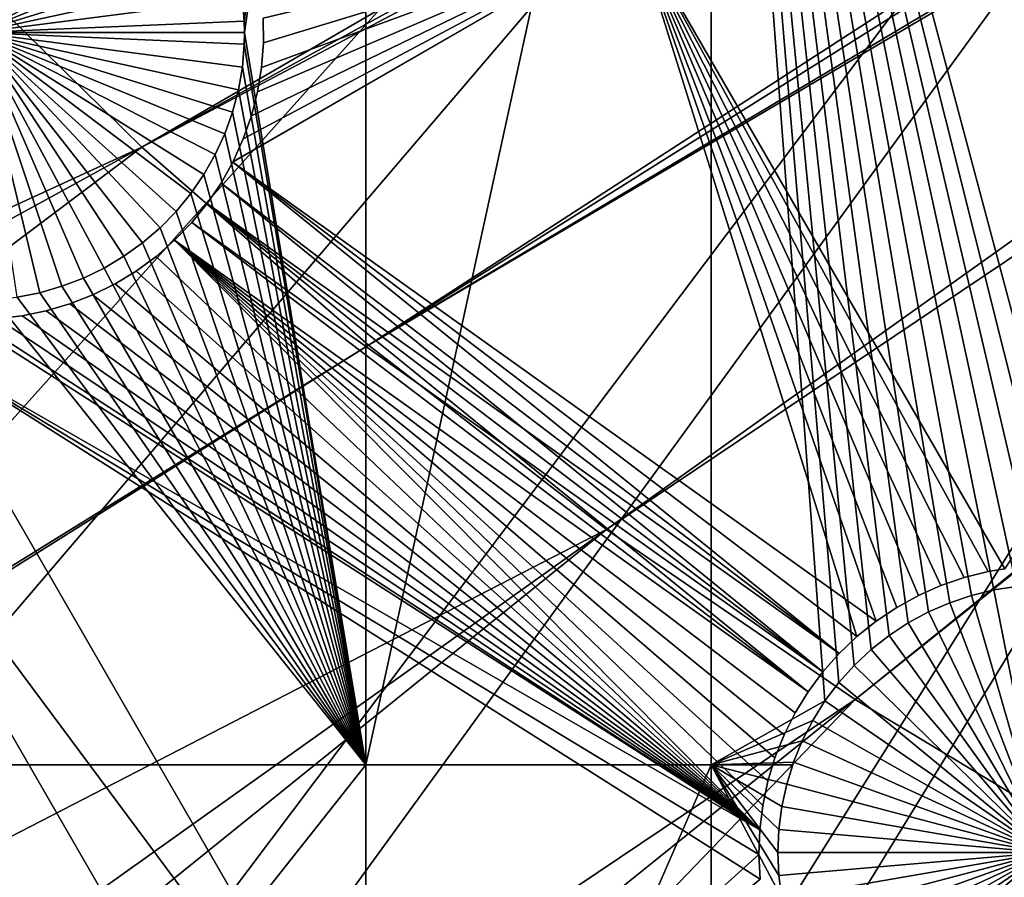
# Model space of a CAD drawing. Extents: x -110 to 227, y -530 to 77.
# Drawn here: x -47 to -34, y -479 to -468 of the extents above; entities that cross this region are included whole.
import ezdxf

# ---------------------------------------------------------------- set-up
doc = ezdxf.new("R2010")
doc.units = 0
for name, color, linetype in [('L25', 7, 'CONTINUOUS'), ('L26', 7, 'CONTINUOUS'), ('L27', 7, 'CONTINUOUS')]:
    doc.layers.add(name, color=color, linetype=linetype)

msp = doc.modelspace()

# ---------------------------------------------------------------- linework, layer by layer
at = {"layer": 'L25', "color": 250}
for points in [[(0, -420.0329, 862.2), (-94.9084, -471.9909, 862.2), (-98.97284, -463.7549, 862.2)], [(-90.16015, -479.8525, 862.2), (-94.9084, -471.9909, 862.2), (0, -420.0329, 862.2)], [(0, -420.0329, 862.2), (-84.76228, -487.2831, 862.2), (-90.16015, -479.8525, 862.2)], [(0, -420.0329, 862.2), (-78.75371, -494.2292, 862.2), (-84.76228, -487.2831, 862.2)], [(-72.17771, -500.6406, 862.2), (-78.75371, -494.2292, 862.2), (0, -420.0329, 862.2)], [(0, -420.0329, 862.2), (-65.08166, -506.4713, 862.2), (-72.17771, -500.6406, 862.2)], [(0, -420.0329, 862.2), (-57.51671, -511.6793, 862.2), (-65.08166, -506.4713, 862.2)], [(-49.53735, -516.2269, 862.2), (-57.51671, -511.6793, 862.2), (0, -420.0329, 862.2)], [(0, -420.0329, 862.2), (-41.20107, -520.0814, 862.2), (-49.53735, -516.2269, 862.2)], [(0, -420.0329, 862.2), (-32.56793, -523.2151, 862.2), (-41.20107, -520.0814, 862.2)], [(-45.57367, -469.2616, 867.9), (-9.662674, -448.4341, 870.6), (-48.38424, -466.5022, 867.9)], [(-45.57367, -469.2616, 867.9), (-8.330495, -448.8309, 870.6), (-9.662674, -448.4341, 870.6)], [(-7.450201, -449.093, 870.6), (-8.330495, -448.8309, 870.6), (-45.57367, -469.2616, 867.9)], [(-42.606, -471.8514, 867.9), (-7.450201, -449.093, 870.6), (-45.57367, -469.2616, 867.9)], [(-42.606, -471.8514, 867.9), (-6.626574, -449.2707, 870.6), (-7.450201, -449.093, 870.6)], [(-5.193486, -449.5799, 870.6), (-6.626574, -449.2707, 870.6), (-42.606, -471.8514, 867.9)], [(-42.606, -471.8514, 867.9), (-4.901067, -449.6198, 870.6), (-5.193486, -449.5799, 870.6)], [(-39.49145, -474.2625, 867.9), (-4.901067, -449.6198, 870.6), (-42.606, -471.8514, 867.9)], [(-39.49145, -474.2625, 867.9), (-3.155827, -449.8577, 870.6), (-4.901067, -449.6198, 870.6)], [(-36.24078, -476.4867, 867.9), (-3.155827, -449.8577, 870.6), (-39.49145, -474.2625, 867.9)], [(-36.24078, -476.4867, 867.9), (-2.906048, -449.8918, 870.6), (-3.155827, -449.8577, 870.6)], [(-32.86517, -478.5163, 867.9), (-2.906048, -449.8918, 870.6), (-36.24078, -476.4867, 867.9)], [(-84.72576, -487.2542, 865.2), (-45.57367, -469.2616, 867.9), (-48.38424, -466.5022, 867.9)], [(-82.81077, -489.672, 865.2), (-45.57367, -469.2616, 867.9), (-84.72576, -487.2542, 865.2)], [(-78.74842, -494.2245, 865.2), (-45.57367, -469.2616, 867.9), (-82.81077, -489.672, 865.2)], [(-78.74842, -494.2245, 865.2), (-42.606, -471.8514, 867.9), (-45.57367, -469.2616, 867.9)], [(-78.58108, -494.412, 865.2), (-42.606, -471.8514, 867.9), (-78.74842, -494.2245, 865.2)], [(-78.58108, -494.412, 865.2), (-39.49145, -474.2625, 867.9), (-42.606, -471.8514, 867.9)], [(-74.0805, -498.8955, 865.2), (-39.49145, -474.2625, 867.9), (-78.58108, -494.412, 865.2)], [(-72.14788, -500.607, 865.2), (-39.49145, -474.2625, 867.9), (-74.0805, -498.8955, 865.2)], [(-72.14788, -500.607, 865.2), (-36.24078, -476.4867, 867.9), (-39.49145, -474.2625, 867.9)], [(-69.32455, -503.1072, 865.2), (-36.24078, -476.4867, 867.9), (-72.14788, -500.607, 865.2)], [(-65.06716, -506.4529, 865.2), (-36.24078, -476.4867, 867.9), (-69.32455, -503.1072, 865.2)], [(-65.06716, -506.4529, 865.2), (-32.86517, -478.5163, 867.9), (-36.24078, -476.4867, 867.9)], [(-64.32963, -507.0325, 865.2), (-32.86517, -478.5163, 867.9), (-65.06716, -506.4529, 865.2)], [(-64.32963, -507.0325, 865.2), (-29.37627, -480.3443, 867.9), (-32.86517, -478.5163, 867.9)]]:
    msp.add_3dface(points, dxfattribs=at)
at = {"layer": 'L26', "color": 250}
for points in [[(-81.9726, -461.8, 853.2), (-78.44289, -468.1027, 853.2), (0, -420.0329, 853.2)], [(0, -420.0329, 853.2), (-78.44289, -468.1027, 853.2), (-74.42956, -474.1091, 853.2)], [(0, -420.0329, 853.2), (-74.42956, -474.1091, 853.2), (-69.95735, -479.7821, 853.2)], [(-69.95735, -479.7821, 853.2), (-65.05382, -485.0867, 853.2), (0, -420.0329, 853.2)], [(0, -420.0329, 853.2), (-65.05382, -485.0867, 853.2), (-59.74922, -489.9902, 853.2)], [(0, -420.0329, 853.2), (-59.74922, -489.9902, 853.2), (-54.07624, -494.4624, 853.2)], [(-54.07624, -494.4624, 853.2), (-48.06987, -498.4757, 853.2), (0, -420.0329, 853.2)], [(0, -420.0329, 853.2), (-48.06987, -498.4757, 853.2), (-41.76713, -502.0055, 853.2)], [(0, -420.0329, 853.2), (-41.76713, -502.0055, 853.2), (-35.20688, -505.0297, 853.2)], [(-35.20688, -505.0297, 853.2), (-28.42956, -507.53, 853.2), (0, -420.0329, 853.2)], [(-42.64343, -456.6579, 850.7), (-44.23295, -467.612, 850.7), (-44.25884, -467.3119, 850.7)], [(-42.64343, -456.6579, 850.7), (-44.22971, -467.7626, 850.7), (-44.23295, -467.612, 850.7)], [(-42.64343, -477.3449, 850.7), (-44.22971, -467.7626, 850.7), (-42.64343, -456.6579, 850.7)], [(-38.125, -477.3449, 850.7), (-42.64343, -477.3449, 850.7), (-38.125, -456.6579, 850.7)], [(-38.125, -456.6579, 850.7), (-42.64343, -477.3449, 850.7), (-42.64343, -456.6579, 850.7)], [(-38.125, -456.6579, 850.7), (-33.52422, -474.9969, 850.7), (-33.82531, -474.9904, 850.7)], [(-35.5433, -475.4839, 850.7), (-35.79504, -475.6492, 850.7), (-38.125, -456.6579, 850.7)], [(-38.125, -456.6579, 850.7), (-35.79504, -475.6492, 850.7), (-36.03164, -475.8355, 850.7)], [(-38.125, -456.6579, 850.7), (-36.03164, -475.8355, 850.7), (-36.25136, -476.0415, 850.7)], [(-33.82531, -474.9904, 850.7), (-34.12583, -475.0098, 850.7), (-38.125, -456.6579, 850.7)], [(-38.125, -456.6579, 850.7), (-34.12583, -475.0098, 850.7), (-34.42358, -475.055, 850.7)], [(-38.125, -456.6579, 850.7), (-34.42358, -475.055, 850.7), (-34.71634, -475.1256, 850.7)], [(-34.71634, -475.1256, 850.7), (-35.00194, -475.2211, 850.7), (-38.125, -456.6579, 850.7)], [(-38.125, -456.6579, 850.7), (-35.00194, -475.2211, 850.7), (-35.27828, -475.3408, 850.7)], [(-38.125, -456.6579, 850.7), (-35.27828, -475.3408, 850.7), (-35.5433, -475.4839, 850.7)], [(-36.25136, -476.0415, 850.7), (-36.45255, -476.2655, 850.7), (-38.125, -456.6579, 850.7)], [(-38.125, -456.6579, 850.7), (-36.45255, -476.2655, 850.7), (-36.63373, -476.5061, 850.7)], [(-38.125, -456.6579, 850.7), (-36.63373, -476.5061, 850.7), (-38.125, -477.3449, 850.7)], [(-33.22402, -456.6579, 850.7), (-33.22481, -475.0292, 850.7), (-38.125, -456.6579, 850.7)], [(-38.125, -456.6579, 850.7), (-33.22481, -475.0292, 850.7), (-33.52422, -474.9969, 850.7)], [(-47.72971, -467.7626, 847.7), (-47.20451, -464.3022, 847.7), (-46.90899, -464.3601, 847.7)], [(-46.90899, -464.3601, 847.7), (-46.61954, -464.4433, 847.7), (-47.72971, -467.7626, 847.7)], [(-47.72971, -467.7626, 847.7), (-46.61954, -464.4433, 847.7), (-46.33831, -464.551, 847.7)], [(-47.72971, -467.7626, 847.7), (-46.33831, -464.551, 847.7), (-46.06738, -464.6825, 847.7)], [(-46.06738, -464.6825, 847.7), (-45.80876, -464.8368, 847.7), (-47.72971, -467.7626, 847.7)], [(-47.72971, -467.7626, 847.7), (-45.80876, -464.8368, 847.7), (-45.56436, -465.0128, 847.7)], [(-47.72971, -467.7626, 847.7), (-45.56436, -465.0128, 847.7), (-45.33599, -465.2091, 847.7)], [(-45.33599, -465.2091, 847.7), (-45.12534, -465.4243, 847.7), (-47.72971, -467.7626, 847.7)], [(-47.72971, -467.7626, 847.7), (-45.12534, -465.4243, 847.7), (-44.93398, -465.6569, 847.7)], [(-47.72971, -467.7626, 847.7), (-44.93398, -465.6569, 847.7), (-44.76332, -465.905, 847.7)], [(-44.76332, -465.905, 847.7), (-44.61461, -466.1669, 847.7), (-47.72971, -467.7626, 847.7)], [(-47.72971, -467.7626, 847.7), (-44.61461, -466.1669, 847.7), (-44.48897, -466.4406, 847.7)], [(-47.72971, -467.7626, 847.7), (-44.48897, -466.4406, 847.7), (-44.38733, -466.7241, 847.7)], [(-44.38733, -466.7241, 847.7), (-44.31042, -467.0152, 847.7), (-47.72971, -467.7626, 847.7)], [(-47.72971, -467.7626, 847.7), (-44.31042, -467.0152, 847.7), (-44.25884, -467.3119, 847.7)], [(-47.72971, -467.7626, 847.7), (-44.25884, -467.3119, 847.7), (-44.23295, -467.612, 847.7)], [(-44.25884, -467.3119, 847.7), (-44.25884, -467.3119, 850.7), (-44.23295, -467.612, 850.7)], [(-44.25884, -467.3119, 847.7), (-44.23295, -467.612, 850.7), (-44.23295, -467.612, 847.7)], [(-44.22971, -467.7626, 847.7), (-47.72971, -467.7626, 847.7), (-44.23295, -467.612, 847.7)], [(-44.23295, -467.612, 847.7), (-44.23295, -467.612, 850.7), (-44.22971, -467.7626, 847.7)], [(-44.22971, -467.7626, 847.7), (-44.23295, -467.612, 850.7), (-44.22971, -467.7626, 850.7)], [(-44.22971, -467.7626, 847.7), (-44.23295, -467.9131, 847.7), (-47.72971, -467.7626, 847.7)], [(-46.90899, -471.165, 847.7), (-47.20451, -471.2229, 847.7), (-47.72971, -467.7626, 847.7)], [(-46.06738, -470.8426, 847.7), (-46.33831, -470.9741, 847.7), (-47.72971, -467.7626, 847.7)], [(-47.72971, -467.7626, 847.7), (-46.33831, -470.9741, 847.7), (-46.61954, -471.0818, 847.7)], [(-47.72971, -467.7626, 847.7), (-46.61954, -471.0818, 847.7), (-46.90899, -471.165, 847.7)], [(-45.33599, -470.316, 847.7), (-45.56436, -470.5123, 847.7), (-47.72971, -467.7626, 847.7)], [(-47.72971, -467.7626, 847.7), (-45.56436, -470.5123, 847.7), (-45.80876, -470.6883, 847.7)], [(-47.72971, -467.7626, 847.7), (-45.80876, -470.6883, 847.7), (-46.06738, -470.8426, 847.7)], [(-44.76332, -469.6201, 847.7), (-44.93398, -469.8682, 847.7), (-47.72971, -467.7626, 847.7)], [(-47.72971, -467.7626, 847.7), (-44.93398, -469.8682, 847.7), (-45.12534, -470.1008, 847.7)], [(-47.72971, -467.7626, 847.7), (-45.12534, -470.1008, 847.7), (-45.33599, -470.316, 847.7)], [(-44.38733, -468.8011, 847.7), (-44.48897, -469.0845, 847.7), (-47.72971, -467.7626, 847.7)], [(-47.72971, -467.7626, 847.7), (-44.48897, -469.0845, 847.7), (-44.61461, -469.3582, 847.7)], [(-47.72971, -467.7626, 847.7), (-44.61461, -469.3582, 847.7), (-44.76332, -469.6201, 847.7)], [(-44.23295, -467.9131, 847.7), (-44.25884, -468.2132, 847.7), (-47.72971, -467.7626, 847.7)], [(-47.72971, -467.7626, 847.7), (-44.25884, -468.2132, 847.7), (-44.31042, -468.5099, 847.7)], [(-47.72971, -467.7626, 847.7), (-44.31042, -468.5099, 847.7), (-44.38733, -468.8011, 847.7)], [(-42.64343, -477.3449, 850.7), (-44.23295, -467.9131, 850.7), (-44.22971, -467.7626, 850.7)], [(-44.22971, -467.7626, 847.7), (-44.22971, -467.7626, 850.7), (-44.23295, -467.9131, 847.7)], [(-44.22971, -467.7626, 850.7), (-44.23295, -467.9131, 850.7), (-44.23295, -467.9131, 847.7)], [(-44.25884, -468.2132, 850.7), (-44.23295, -467.9131, 850.7), (-42.64343, -477.3449, 850.7)], [(-44.23295, -467.9131, 847.7), (-44.23295, -467.9131, 850.7), (-44.25884, -468.2132, 850.7)], [(-44.23295, -467.9131, 847.7), (-44.25884, -468.2132, 850.7), (-44.25884, -468.2132, 847.7)], [(-42.64343, -477.3449, 850.7), (-44.31042, -468.5099, 850.7), (-44.25884, -468.2132, 850.7)], [(-44.25884, -468.2132, 847.7), (-44.25884, -468.2132, 850.7), (-44.31042, -468.5099, 850.7)], [(-44.25884, -468.2132, 847.7), (-44.31042, -468.5099, 850.7), (-44.31042, -468.5099, 847.7)], [(-42.64343, -477.3449, 850.7), (-44.38733, -468.8011, 850.7), (-44.31042, -468.5099, 850.7)], [(-44.31042, -468.5099, 847.7), (-44.31042, -468.5099, 850.7), (-44.38733, -468.8011, 850.7)], [(-44.31042, -468.5099, 847.7), (-44.38733, -468.8011, 850.7), (-44.38733, -468.8011, 847.7)], [(-44.48897, -469.0845, 850.7), (-44.38733, -468.8011, 850.7), (-42.64343, -477.3449, 850.7)], [(-44.38733, -468.8011, 847.7), (-44.38733, -468.8011, 850.7), (-44.48897, -469.0845, 850.7)], [(-44.38733, -468.8011, 847.7), (-44.48897, -469.0845, 850.7), (-44.48897, -469.0845, 847.7)], [(-42.64343, -477.3449, 850.7), (-44.61461, -469.3582, 850.7), (-44.48897, -469.0845, 850.7)], [(-44.48897, -469.0845, 847.7), (-44.48897, -469.0845, 850.7), (-44.61461, -469.3582, 850.7)], [(-44.48897, -469.0845, 847.7), (-44.61461, -469.3582, 850.7), (-44.61461, -469.3582, 847.7)], [(-42.64343, -477.3449, 850.7), (-44.76332, -469.6201, 850.7), (-44.61461, -469.3582, 850.7)], [(-44.61461, -469.3582, 847.7), (-44.61461, -469.3582, 850.7), (-44.76332, -469.6201, 850.7)], [(-44.61461, -469.3582, 847.7), (-44.76332, -469.6201, 850.7), (-44.76332, -469.6201, 847.7)], [(-44.93398, -469.8682, 850.7), (-44.76332, -469.6201, 850.7), (-42.64343, -477.3449, 850.7)], [(-44.76332, -469.6201, 847.7), (-44.76332, -469.6201, 850.7), (-44.93398, -469.8682, 850.7)], [(-44.76332, -469.6201, 847.7), (-44.93398, -469.8682, 850.7), (-44.93398, -469.8682, 847.7)], [(-42.64343, -477.3449, 850.7), (-45.12534, -470.1008, 850.7), (-44.93398, -469.8682, 850.7)], [(-44.93398, -469.8682, 847.7), (-44.93398, -469.8682, 850.7), (-45.12534, -470.1008, 850.7)], [(-44.93398, -469.8682, 847.7), (-45.12534, -470.1008, 850.7), (-45.12534, -470.1008, 847.7)], [(-42.64343, -477.3449, 850.7), (-45.33599, -470.316, 850.7), (-45.12534, -470.1008, 850.7)], [(-45.12534, -470.1008, 847.7), (-45.12534, -470.1008, 850.7), (-45.33599, -470.316, 850.7)], [(-45.12534, -470.1008, 847.7), (-45.33599, -470.316, 850.7), (-45.33599, -470.316, 847.7)], [(-45.56436, -470.5123, 850.7), (-45.33599, -470.316, 850.7), (-42.64343, -477.3449, 850.7)], [(-45.33599, -470.316, 847.7), (-45.33599, -470.316, 850.7), (-45.56436, -470.5123, 850.7)], [(-45.33599, -470.316, 847.7), (-45.56436, -470.5123, 850.7), (-45.56436, -470.5123, 847.7)], [(-42.64343, -477.3449, 850.7), (-45.80876, -470.6883, 850.7), (-45.56436, -470.5123, 850.7)], [(-45.56436, -470.5123, 847.7), (-45.56436, -470.5123, 850.7), (-45.80876, -470.6883, 850.7)], [(-45.56436, -470.5123, 847.7), (-45.80876, -470.6883, 850.7), (-45.80876, -470.6883, 847.7)], [(-42.64343, -477.3449, 850.7), (-46.06738, -470.8426, 850.7), (-45.80876, -470.6883, 850.7)], [(-45.80876, -470.6883, 847.7), (-45.80876, -470.6883, 850.7), (-46.06738, -470.8426, 850.7)], [(-45.80876, -470.6883, 847.7), (-46.06738, -470.8426, 850.7), (-46.06738, -470.8426, 847.7)], [(-46.33831, -470.9741, 850.7), (-46.06738, -470.8426, 850.7), (-42.64343, -477.3449, 850.7)], [(-46.06738, -470.8426, 847.7), (-46.06738, -470.8426, 850.7), (-46.33831, -470.9741, 850.7)], [(-46.06738, -470.8426, 847.7), (-46.33831, -470.9741, 850.7), (-46.33831, -470.9741, 847.7)], [(-42.64343, -477.3449, 850.7), (-46.90899, -471.165, 850.7), (-46.61954, -471.0818, 850.7)], [(-46.61954, -471.0818, 847.7), (-46.61954, -471.0818, 850.7), (-46.90899, -471.165, 850.7)], [(-46.61954, -471.0818, 847.7), (-46.90899, -471.165, 850.7), (-46.90899, -471.165, 847.7)], [(-42.64343, -477.3449, 850.7), (-46.61954, -471.0818, 850.7), (-46.33831, -470.9741, 850.7)], [(-46.33831, -470.9741, 847.7), (-46.33831, -470.9741, 850.7), (-46.61954, -471.0818, 850.7)], [(-46.33831, -470.9741, 847.7), (-46.61954, -471.0818, 850.7), (-46.61954, -471.0818, 847.7)], [(-47.20451, -471.2229, 850.7), (-46.90899, -471.165, 850.7), (-42.64343, -477.3449, 850.7)], [(-46.90899, -471.165, 847.7), (-46.90899, -471.165, 850.7), (-47.20451, -471.2229, 850.7)], [(-46.90899, -471.165, 847.7), (-47.20451, -471.2229, 850.7), (-47.20451, -471.2229, 847.7)], [(-42.64343, -477.3449, 850.7), (-50.85717, -477.3449, 850.7), (-47.50393, -471.2553, 850.7)], [(-47.50393, -471.2553, 850.7), (-47.20451, -471.2229, 850.7), (-42.64343, -477.3449, 850.7)], [(-34.42358, -475.055, 850.7), (-34.42358, -475.055, 847.7), (-34.71634, -475.1256, 847.7)], [(-34.42358, -475.055, 850.7), (-34.71634, -475.1256, 847.7), (-34.71634, -475.1256, 850.7)], [(-34.71634, -475.1256, 847.7), (-34.42358, -475.055, 847.7), (-33.75, -478.4896, 847.7)], [(-34.12583, -475.0098, 850.7), (-34.12583, -475.0098, 847.7), (-34.42358, -475.055, 847.7)], [(-34.12583, -475.0098, 850.7), (-34.42358, -475.055, 847.7), (-34.42358, -475.055, 850.7)], [(-33.75, -478.4896, 847.7), (-34.42358, -475.055, 847.7), (-34.12583, -475.0098, 847.7)], [(-34.71634, -475.1256, 850.7), (-34.71634, -475.1256, 847.7), (-35.00194, -475.2211, 847.7)], [(-34.71634, -475.1256, 850.7), (-35.00194, -475.2211, 847.7), (-35.00194, -475.2211, 850.7)], [(-33.75, -478.4896, 847.7), (-35.00194, -475.2211, 847.7), (-34.71634, -475.1256, 847.7)], [(-35.00194, -475.2211, 850.7), (-35.00194, -475.2211, 847.7), (-35.27828, -475.3408, 847.7)], [(-35.00194, -475.2211, 850.7), (-35.27828, -475.3408, 847.7), (-35.27828, -475.3408, 850.7)], [(-33.75, -478.4896, 847.7), (-35.27828, -475.3408, 847.7), (-35.00194, -475.2211, 847.7)], [(-35.27828, -475.3408, 850.7), (-35.27828, -475.3408, 847.7), (-35.5433, -475.4839, 847.7)], [(-35.27828, -475.3408, 850.7), (-35.5433, -475.4839, 847.7), (-35.5433, -475.4839, 850.7)], [(-35.5433, -475.4839, 847.7), (-35.27828, -475.3408, 847.7), (-33.75, -478.4896, 847.7)], [(-35.5433, -475.4839, 850.7), (-35.5433, -475.4839, 847.7), (-35.79504, -475.6492, 847.7)], [(-35.5433, -475.4839, 850.7), (-35.79504, -475.6492, 847.7), (-35.79504, -475.6492, 850.7)], [(-33.75, -478.4896, 847.7), (-35.79504, -475.6492, 847.7), (-35.5433, -475.4839, 847.7)], [(-35.79504, -475.6492, 850.7), (-35.79504, -475.6492, 847.7), (-36.03164, -475.8355, 847.7)], [(-35.79504, -475.6492, 850.7), (-36.03164, -475.8355, 847.7), (-36.03164, -475.8355, 850.7)], [(-33.75, -478.4896, 847.7), (-36.03164, -475.8355, 847.7), (-35.79504, -475.6492, 847.7)], [(-36.03164, -475.8355, 850.7), (-36.03164, -475.8355, 847.7), (-36.25136, -476.0415, 847.7)], [(-36.03164, -475.8355, 850.7), (-36.25136, -476.0415, 847.7), (-36.25136, -476.0415, 850.7)], [(-36.25136, -476.0415, 847.7), (-36.03164, -475.8355, 847.7), (-33.75, -478.4896, 847.7)], [(-36.25136, -476.0415, 850.7), (-36.25136, -476.0415, 847.7), (-36.45255, -476.2655, 847.7)], [(-36.25136, -476.0415, 850.7), (-36.45255, -476.2655, 847.7), (-36.45255, -476.2655, 850.7)], [(-33.75, -478.4896, 847.7), (-36.45255, -476.2655, 847.7), (-36.25136, -476.0415, 847.7)], [(-36.45255, -476.2655, 850.7), (-36.45255, -476.2655, 847.7), (-36.63373, -476.5061, 847.7)], [(-36.45255, -476.2655, 850.7), (-36.63373, -476.5061, 847.7), (-36.63373, -476.5061, 850.7)], [(-33.75, -478.4896, 847.7), (-36.63373, -476.5061, 847.7), (-36.45255, -476.2655, 847.7)], [(-38.125, -477.3449, 850.7), (-36.63373, -476.5061, 850.7), (-36.79356, -476.7613, 850.7)], [(-36.63373, -476.5061, 850.7), (-36.63373, -476.5061, 847.7), (-36.79356, -476.7613, 847.7)], [(-36.63373, -476.5061, 850.7), (-36.79356, -476.7613, 847.7), (-36.79356, -476.7613, 850.7)], [(-36.79356, -476.7613, 847.7), (-36.63373, -476.5061, 847.7), (-33.75, -478.4896, 847.7)], [(-38.125, -477.3449, 850.7), (-36.79356, -476.7613, 850.7), (-36.93086, -477.0294, 850.7)], [(-36.79356, -476.7613, 850.7), (-36.79356, -476.7613, 847.7), (-36.93086, -477.0294, 847.7)], [(-36.79356, -476.7613, 850.7), (-36.93086, -477.0294, 847.7), (-36.93086, -477.0294, 850.7)], [(-33.75, -478.4896, 847.7), (-36.93086, -477.0294, 847.7), (-36.79356, -476.7613, 847.7)], [(-36.93086, -477.0294, 850.7), (-37.04461, -477.3082, 850.7), (-38.125, -477.3449, 850.7)], [(-36.93086, -477.0294, 850.7), (-36.93086, -477.0294, 847.7), (-37.04461, -477.3082, 847.7)], [(-37.04461, -477.3082, 847.7), (-37.04461, -477.3082, 850.7), (-36.93086, -477.0294, 850.7)], [(-33.75, -478.4896, 847.7), (-37.04461, -477.3082, 847.7), (-36.93086, -477.0294, 847.7)], [(-42.64343, -487.7165, 850.7), (-50.85717, -487.7165, 850.7), (-42.64343, -477.3449, 850.7)], [(-42.64343, -477.3449, 850.7), (-50.85717, -487.7165, 850.7), (-50.85717, -477.3449, 850.7)], [(-38.125, -487.7165, 850.7), (-42.64343, -487.7165, 850.7), (-38.125, -477.3449, 850.7)], [(-38.125, -477.3449, 850.7), (-42.64343, -487.7165, 850.7), (-42.64343, -477.3449, 850.7)], [(-38.125, -477.3449, 850.7), (-37.04461, -477.3082, 850.7), (-37.05599, -477.3449, 850.7)], [(-37.13397, -477.5958, 850.7), (-37.19827, -477.89, 850.7), (-38.125, -477.3449, 850.7)], [(-38.125, -477.3449, 850.7), (-37.19827, -477.89, 850.7), (-37.23704, -478.1887, 850.7)], [(-38.125, -477.3449, 850.7), (-37.23704, -478.1887, 850.7), (-37.25, -478.4896, 850.7)], [(-37.25, -478.4896, 850.7), (-37.23704, -478.7904, 850.7), (-38.125, -477.3449, 850.7)], [(-38.125, -477.3449, 850.7), (-37.23704, -478.7904, 850.7), (-37.19827, -479.0891, 850.7)], [(-38.125, -477.3449, 850.7), (-37.19827, -479.0891, 850.7), (-38.125, -487.7165, 850.7)], [(-38.125, -477.3449, 850.7), (-37.05599, -477.3449, 850.7), (-37.13397, -477.5958, 850.7)], [(-37.13397, -477.5958, 847.7), (-37.05599, -477.3449, 850.7), (-37.04461, -477.3082, 847.7)], [(-37.13397, -477.5958, 847.7), (-37.04461, -477.3082, 847.7), (-33.75, -478.4896, 847.7)], [(-37.13397, -477.5958, 847.7), (-37.13397, -477.5958, 850.7), (-37.05599, -477.3449, 850.7)], [(-37.04461, -477.3082, 847.7), (-37.05599, -477.3449, 850.7), (-37.04461, -477.3082, 850.7)], [(-37.19827, -477.89, 847.7), (-37.19827, -477.89, 850.7), (-37.13397, -477.5958, 850.7)], [(-37.19827, -477.89, 847.7), (-37.13397, -477.5958, 850.7), (-37.13397, -477.5958, 847.7)], [(-33.75, -478.4896, 847.7), (-37.19827, -477.89, 847.7), (-37.13397, -477.5958, 847.7)], [(-37.23704, -478.1887, 847.7), (-37.23704, -478.1887, 850.7), (-37.19827, -477.89, 850.7)], [(-37.23704, -478.1887, 847.7), (-37.19827, -477.89, 850.7), (-37.19827, -477.89, 847.7)], [(-33.75, -478.4896, 847.7), (-37.23704, -478.1887, 847.7), (-37.19827, -477.89, 847.7)], [(-37.25, -478.4896, 847.7), (-37.25, -478.4896, 850.7), (-37.23704, -478.1887, 850.7)], [(-37.25, -478.4896, 847.7), (-37.23704, -478.1887, 850.7), (-37.23704, -478.1887, 847.7)], [(-37.25, -478.4896, 847.7), (-37.23704, -478.1887, 847.7), (-33.75, -478.4896, 847.7)], [(-37.23704, -478.7904, 847.7), (-37.23704, -478.7904, 850.7), (-37.25, -478.4896, 850.7)], [(-37.23704, -478.7904, 847.7), (-37.25, -478.4896, 850.7), (-37.25, -478.4896, 847.7)], [(-33.75, -478.4896, 847.7), (-37.23704, -478.7904, 847.7), (-37.25, -478.4896, 847.7)], [(-33.75, -478.4896, 847.7), (-37.19827, -479.0891, 847.7), (-37.23704, -478.7904, 847.7)], [(-37.13397, -479.3833, 847.7), (-37.19827, -479.0891, 847.7), (-33.75, -478.4896, 847.7)], [(-33.75, -478.4896, 847.7), (-37.04461, -479.6709, 847.7), (-37.13397, -479.3833, 847.7)], [(-33.75, -478.4896, 847.7), (-36.93086, -479.9497, 847.7), (-37.04461, -479.6709, 847.7)], [(-36.79356, -480.2178, 847.7), (-36.93086, -479.9497, 847.7), (-33.75, -478.4896, 847.7)], [(-33.75, -478.4896, 847.7), (-36.63373, -480.473, 847.7), (-36.79356, -480.2178, 847.7)], [(-33.75, -478.4896, 847.7), (-36.45255, -480.7136, 847.7), (-36.63373, -480.473, 847.7)], [(-36.25136, -480.9377, 847.7), (-36.45255, -480.7136, 847.7), (-33.75, -478.4896, 847.7)], [(-33.75, -478.4896, 847.7), (-36.03164, -481.1436, 847.7), (-36.25136, -480.9377, 847.7)], [(-33.75, -478.4896, 847.7), (-35.79504, -481.3299, 847.7), (-36.03164, -481.1436, 847.7)], [(-35.5433, -481.4952, 847.7), (-35.79504, -481.3299, 847.7), (-33.75, -478.4896, 847.7)], [(-33.75, -478.4896, 847.7), (-35.27828, -481.6383, 847.7), (-35.5433, -481.4952, 847.7)], [(-33.75, -478.4896, 847.7), (-35.00194, -481.758, 847.7), (-35.27828, -481.6383, 847.7)], [(-34.71634, -481.8535, 847.7), (-35.00194, -481.758, 847.7), (-33.75, -478.4896, 847.7)], [(-33.75, -478.4896, 847.7), (-34.42358, -481.9241, 847.7), (-34.71634, -481.8535, 847.7)], [(-33.75, -478.4896, 847.7), (-34.12583, -481.9693, 847.7), (-34.42358, -481.9241, 847.7)], [(-37.19827, -479.0891, 847.7), (-37.19827, -479.0891, 850.7), (-37.23704, -478.7904, 850.7)], [(-37.19827, -479.0891, 847.7), (-37.23704, -478.7904, 850.7), (-37.23704, -478.7904, 847.7)]]:
    msp.add_3dface(points, dxfattribs=at)
at = {"layer": 'L27', "color": 7}
for points in [[(-39.11208, -466.4128, 849.7), (-28.24759, -465.2091, 849.7), (-34.28102, -474.7804, 849.7)], [(-39.11208, -466.4128, 850.7), (-34.28102, -474.7804, 850.7), (-28.07439, -465.4814, 850.7)], [(-35.96289, -475.4621, 849.7), (-44.38482, -469.457, 849.7), (-39.11208, -466.4128, 849.7)], [(-39.11208, -466.4128, 849.7), (-44.38482, -469.457, 849.7), (-44.37993, -469.4482, 849.7)], [(-44.38482, -469.457, 850.7), (-36.21496, -475.6635, 850.7), (-39.11208, -466.4128, 850.7)], [(-44.38482, -469.457, 850.7), (-39.11208, -466.4128, 850.7), (-44.37993, -469.4482, 850.7)], [(-39.11208, -466.4128, 849.7), (-44.37993, -469.4482, 849.7), (-44.24742, -469.154, 849.7)], [(-44.37993, -469.4482, 850.7), (-39.11208, -466.4128, 850.7), (-44.24742, -469.154, 850.7)], [(-44.24742, -469.154, 849.7), (-44.14069, -468.8495, 849.7), (-39.11208, -466.4128, 849.7)], [(-39.11208, -466.4128, 850.7), (-44.14069, -468.8495, 850.7), (-44.24742, -469.154, 850.7)], [(-44.14069, -468.8495, 849.7), (-44.06054, -468.537, 849.7), (-39.11208, -466.4128, 849.7)], [(-39.11208, -466.4128, 850.7), (-44.06054, -468.537, 850.7), (-44.14069, -468.8495, 850.7)], [(-39.11208, -466.4128, 849.7), (-44.06054, -468.537, 849.7), (-44.00755, -468.2187, 849.7)], [(-44.00755, -468.2187, 850.7), (-44.06054, -468.537, 850.7), (-39.11208, -466.4128, 850.7)], [(-39.11208, -466.4128, 849.7), (-44.00755, -468.2187, 849.7), (-43.98212, -467.897, 849.7)], [(-39.11208, -466.4128, 850.7), (-43.98212, -467.897, 850.7), (-44.00755, -468.2187, 850.7)], [(-43.98443, -467.5744, 849.7), (-39.11208, -466.4128, 849.7), (-43.98212, -467.897, 849.7)], [(-39.11208, -466.4128, 850.7), (-43.98443, -467.5744, 850.7), (-43.98212, -467.897, 850.7)], [(-34.81119, -474.8929, 849.7), (-39.11208, -466.4128, 849.7), (-34.49807, -474.8149, 849.7)], [(-34.49807, -474.8149, 849.7), (-39.11208, -466.4128, 849.7), (-34.28102, -474.7804, 849.7)], [(-39.11208, -466.4128, 849.7), (-35.69444, -475.2831, 849.7), (-35.96289, -475.4621, 849.7)], [(-34.81119, -474.8929, 849.7), (-35.11645, -474.9974, 849.7), (-39.11208, -466.4128, 849.7)], [(-39.11208, -466.4128, 849.7), (-35.11645, -474.9974, 849.7), (-35.4116, -475.1278, 849.7)], [(-39.11208, -466.4128, 849.7), (-35.4116, -475.1278, 849.7), (-35.69444, -475.2831, 849.7)], [(-34.49807, -474.8149, 850.7), (-34.28102, -474.7804, 850.7), (-39.11208, -466.4128, 850.7)], [(-36.21496, -475.6635, 850.7), (-35.96289, -475.4621, 850.7), (-39.11208, -466.4128, 850.7)], [(-39.11208, -466.4128, 850.7), (-35.96289, -475.4621, 850.7), (-35.69444, -475.2831, 850.7)], [(-39.11208, -466.4128, 850.7), (-35.69444, -475.2831, 850.7), (-35.4116, -475.1278, 850.7)], [(-35.4116, -475.1278, 850.7), (-35.11645, -474.9974, 850.7), (-39.11208, -466.4128, 850.7)], [(-39.11208, -466.4128, 850.7), (-35.11645, -474.9974, 850.7), (-34.81119, -474.8929, 850.7)], [(-39.11208, -466.4128, 850.7), (-34.81119, -474.8929, 850.7), (-34.49807, -474.8149, 850.7)], [(-43.98212, -467.897, 849.7), (-43.98212, -467.897, 850.7), (-43.98443, -467.5744, 849.7)], [(-43.98443, -467.5744, 849.7), (-43.98212, -467.897, 850.7), (-43.98443, -467.5744, 850.7)], [(-44.00755, -468.2187, 849.7), (-44.00755, -468.2187, 850.7), (-43.98212, -467.897, 849.7)], [(-43.98212, -467.897, 849.7), (-44.00755, -468.2187, 850.7), (-43.98212, -467.897, 850.7)], [(-44.06054, -468.537, 849.7), (-44.06054, -468.537, 850.7), (-44.00755, -468.2187, 849.7)], [(-44.00755, -468.2187, 849.7), (-44.06054, -468.537, 850.7), (-44.00755, -468.2187, 850.7)], [(-44.14069, -468.8495, 849.7), (-44.14069, -468.8495, 850.7), (-44.06054, -468.537, 849.7)], [(-44.06054, -468.537, 849.7), (-44.14069, -468.8495, 850.7), (-44.06054, -468.537, 850.7)], [(-44.24742, -469.154, 849.7), (-44.24742, -469.154, 850.7), (-44.14069, -468.8495, 849.7)], [(-44.14069, -468.8495, 849.7), (-44.24742, -469.154, 850.7), (-44.14069, -468.8495, 850.7)], [(-44.37993, -469.4482, 849.7), (-44.37993, -469.4482, 850.7), (-44.24742, -469.154, 849.7)], [(-44.24742, -469.154, 849.7), (-44.37993, -469.4482, 850.7), (-44.24742, -469.154, 850.7)], [(-44.38482, -469.457, 849.7), (-36.44877, -475.8859, 849.7), (-44.53724, -469.73, 849.7)], [(-36.44877, -475.8859, 850.7), (-44.38482, -469.457, 850.7), (-44.53724, -469.73, 850.7)], [(-44.53724, -469.73, 849.7), (-44.53724, -469.73, 850.7), (-44.38482, -469.457, 849.7)], [(-44.38482, -469.457, 849.7), (-44.53724, -469.73, 850.7), (-44.38482, -469.457, 850.7)], [(-44.38482, -469.457, 849.7), (-44.38482, -469.457, 850.7), (-44.37993, -469.4482, 849.7)], [(-44.37993, -469.4482, 849.7), (-44.38482, -469.457, 850.7), (-44.37993, -469.4482, 850.7)], [(-35.96289, -475.4621, 849.7), (-36.21496, -475.6635, 849.7), (-44.38482, -469.457, 849.7)], [(-44.38482, -469.457, 849.7), (-36.21496, -475.6635, 849.7), (-36.44877, -475.8859, 849.7)], [(-36.44877, -475.8859, 850.7), (-36.21496, -475.6635, 850.7), (-44.38482, -469.457, 850.7)], [(-44.53724, -469.73, 849.7), (-36.44877, -475.8859, 849.7), (-44.71818, -469.9971, 849.7)], [(-36.6626, -476.1275, 850.7), (-44.53724, -469.73, 850.7), (-44.71818, -469.9971, 850.7)], [(-44.71818, -469.9971, 849.7), (-44.71818, -469.9971, 850.7), (-44.53724, -469.73, 849.7)], [(-44.53724, -469.73, 849.7), (-44.71818, -469.9971, 850.7), (-44.53724, -469.73, 850.7)], [(-36.44877, -475.8859, 850.7), (-44.53724, -469.73, 850.7), (-36.6626, -476.1275, 850.7)], [(-44.71818, -469.9971, 849.7), (-36.6626, -476.1275, 849.7), (-44.92142, -470.2477, 849.7)], [(-36.85487, -476.3866, 850.7), (-44.71818, -469.9971, 850.7), (-44.92142, -470.2477, 850.7)], [(-44.92142, -470.2477, 849.7), (-44.92142, -470.2477, 850.7), (-44.71818, -469.9971, 849.7)], [(-44.71818, -469.9971, 849.7), (-44.92142, -470.2477, 850.7), (-44.71818, -469.9971, 850.7)], [(-44.71818, -469.9971, 849.7), (-36.44877, -475.8859, 849.7), (-36.6626, -476.1275, 849.7)], [(-36.6626, -476.1275, 850.7), (-44.71818, -469.9971, 850.7), (-36.85487, -476.3866, 850.7)], [(-44.92142, -470.2477, 849.7), (-36.85487, -476.3866, 849.7), (-45.14546, -470.4799, 849.7)], [(-36.85487, -476.3866, 850.7), (-44.92142, -470.2477, 850.7), (-45.14546, -470.4799, 850.7)], [(-45.14546, -470.4799, 849.7), (-45.14546, -470.4799, 850.7), (-44.92142, -470.2477, 849.7)], [(-44.92142, -470.2477, 849.7), (-45.14546, -470.4799, 850.7), (-44.92142, -470.2477, 850.7)], [(-44.92142, -470.2477, 849.7), (-36.6626, -476.1275, 849.7), (-36.85487, -476.3866, 849.7)], [(-37.48833, -478.194, 849.7), (-45.38862, -470.692, 849.7), (-45.14546, -470.4799, 849.7)], [(-37.48833, -478.194, 850.7), (-45.14546, -470.4799, 850.7), (-45.38862, -470.692, 850.7)], [(-45.38862, -470.692, 849.7), (-45.38862, -470.692, 850.7), (-45.14546, -470.4799, 849.7)], [(-45.14546, -470.4799, 849.7), (-45.38862, -470.692, 850.7), (-45.14546, -470.4799, 850.7)], [(-37.38245, -477.558, 849.7), (-45.14546, -470.4799, 849.7), (-37.28893, -477.2492, 849.7)], [(-37.28893, -477.2492, 849.7), (-45.14546, -470.4799, 849.7), (-37.1692, -476.9496, 849.7)], [(-37.48833, -478.194, 849.7), (-45.14546, -470.4799, 849.7), (-37.44909, -477.8737, 849.7)], [(-37.44909, -477.8737, 849.7), (-45.14546, -470.4799, 849.7), (-37.38245, -477.558, 849.7)], [(-45.14546, -470.4799, 849.7), (-36.85487, -476.3866, 849.7), (-37.02416, -476.6614, 849.7)], [(-45.14546, -470.4799, 849.7), (-37.02416, -476.6614, 849.7), (-37.1692, -476.9496, 849.7)], [(-37.48833, -478.194, 850.7), (-37.44909, -477.8737, 850.7), (-45.14546, -470.4799, 850.7)], [(-45.14546, -470.4799, 850.7), (-37.44909, -477.8737, 850.7), (-37.38245, -477.558, 850.7)], [(-45.14546, -470.4799, 850.7), (-37.38245, -477.558, 850.7), (-37.28893, -477.2492, 850.7)], [(-37.28893, -477.2492, 850.7), (-37.1692, -476.9496, 850.7), (-45.14546, -470.4799, 850.7)], [(-45.14546, -470.4799, 850.7), (-37.1692, -476.9496, 850.7), (-37.02416, -476.6614, 850.7)], [(-45.14546, -470.4799, 850.7), (-37.02416, -476.6614, 850.7), (-36.85487, -476.3866, 850.7)], [(-45.64911, -470.8824, 849.7), (-45.38862, -470.692, 849.7), (-37.48833, -478.194, 849.7)], [(-45.38862, -470.692, 850.7), (-45.64911, -470.8824, 850.7), (-37.48833, -478.194, 850.7)], [(-45.64911, -470.8824, 849.7), (-45.64911, -470.8824, 850.7), (-45.38862, -470.692, 849.7)], [(-45.38862, -470.692, 849.7), (-45.64911, -470.8824, 850.7), (-45.38862, -470.692, 850.7)], [(-37.48833, -478.194, 849.7), (-45.92501, -471.0497, 849.7), (-45.64911, -470.8824, 849.7)], [(-37.48833, -478.194, 850.7), (-45.64911, -470.8824, 850.7), (-45.92501, -471.0497, 850.7)], [(-45.92501, -471.0497, 849.7), (-45.92501, -471.0497, 850.7), (-45.64911, -470.8824, 849.7)], [(-45.64911, -470.8824, 849.7), (-45.92501, -471.0497, 850.7), (-45.64911, -470.8824, 850.7)], [(-37.48833, -478.194, 849.7), (-46.21428, -471.1927, 849.7), (-45.92501, -471.0497, 849.7)], [(-37.48833, -478.194, 850.7), (-45.92501, -471.0497, 850.7), (-46.21428, -471.1927, 850.7)], [(-46.21428, -471.1927, 849.7), (-46.21428, -471.1927, 850.7), (-45.92501, -471.0497, 849.7)], [(-45.92501, -471.0497, 849.7), (-46.21428, -471.1927, 850.7), (-45.92501, -471.0497, 850.7)], [(-46.51476, -471.3103, 849.7), (-46.21428, -471.1927, 849.7), (-37.48833, -478.194, 849.7)], [(-46.21428, -471.1927, 850.7), (-46.51476, -471.3103, 850.7), (-37.48833, -478.194, 850.7)], [(-46.51476, -471.3103, 849.7), (-46.51476, -471.3103, 850.7), (-46.21428, -471.1927, 849.7)], [(-46.21428, -471.1927, 849.7), (-46.51476, -471.3103, 850.7), (-46.21428, -471.1927, 850.7)], [(-37.48833, -478.194, 849.7), (-46.82424, -471.4016, 849.7), (-46.51476, -471.3103, 849.7)], [(-37.48833, -478.194, 850.7), (-46.51476, -471.3103, 850.7), (-46.82424, -471.4016, 850.7)], [(-46.82424, -471.4016, 849.7), (-46.82424, -471.4016, 850.7), (-46.51476, -471.3103, 849.7)], [(-46.51476, -471.3103, 849.7), (-46.82424, -471.4016, 850.7), (-46.51476, -471.3103, 850.7)], [(-47.46097, -471.5029, 849.7), (-47.14042, -471.466, 849.7), (-37.48833, -478.194, 849.7)], [(-47.14042, -471.466, 850.7), (-47.46097, -471.5029, 850.7), (-37.48833, -478.194, 850.7)], [(-47.46097, -471.5029, 849.7), (-47.46097, -471.5029, 850.7), (-47.14042, -471.466, 849.7)], [(-47.14042, -471.466, 849.7), (-47.46097, -471.5029, 850.7), (-47.14042, -471.466, 850.7)], [(-37.48833, -478.194, 849.7), (-47.14042, -471.466, 849.7), (-46.82424, -471.4016, 849.7)], [(-37.48833, -478.194, 850.7), (-46.82424, -471.4016, 850.7), (-47.14042, -471.466, 850.7)], [(-47.14042, -471.466, 849.7), (-47.14042, -471.466, 850.7), (-46.82424, -471.4016, 849.7)], [(-46.82424, -471.4016, 849.7), (-47.14042, -471.466, 850.7), (-46.82424, -471.4016, 850.7)], [(-48.5272, -471.8486, 849.7), (-47.92995, -471.5038, 849.7), (-37.48833, -478.194, 849.7)], [(-37.48833, -478.194, 850.7), (-47.7835, -471.5122, 850.7), (-48.5272, -471.8486, 850.7)], [(-37.48833, -478.194, 849.7), (-47.92995, -471.5038, 849.7), (-47.7835, -471.5122, 849.7)], [(-37.48833, -478.194, 849.7), (-47.7835, -471.5122, 849.7), (-47.46097, -471.5029, 849.7)], [(-37.48833, -478.194, 850.7), (-47.46097, -471.5029, 850.7), (-47.7835, -471.5122, 850.7)], [(-49.80236, -472.5848, 849.7), (-48.5272, -471.8486, 849.7), (-42.22025, -482.7725, 849.7)], [(-49.80236, -472.5848, 850.7), (-42.22025, -482.7725, 850.7), (-48.5272, -471.8486, 850.7)], [(-37.4999, -478.5165, 849.7), (-42.22025, -482.7725, 849.7), (-48.5272, -471.8486, 849.7)], [(-37.4999, -478.5165, 849.7), (-48.5272, -471.8486, 849.7), (-37.48833, -478.194, 849.7)], [(-42.22025, -482.7725, 850.7), (-37.48371, -478.8387, 850.7), (-48.5272, -471.8486, 850.7)], [(-48.5272, -471.8486, 850.7), (-37.48371, -478.8387, 850.7), (-37.4999, -478.5165, 850.7)], [(-48.5272, -471.8486, 850.7), (-37.4999, -478.5165, 850.7), (-37.48833, -478.194, 850.7)], [(-43.49541, -483.5087, 849.7), (-53.92795, -474.9667, 849.7), (-49.80236, -472.5848, 849.7)], [(-53.92795, -474.9667, 850.7), (-43.49541, -483.5087, 850.7), (-49.80236, -472.5848, 850.7)], [(-49.80236, -472.5848, 849.7), (-42.22025, -482.7725, 849.7), (-43.49541, -483.5087, 849.7)], [(-43.49541, -483.5087, 850.7), (-42.22025, -482.7725, 850.7), (-49.80236, -472.5848, 850.7)], [(-34.49807, -474.8149, 849.7), (-34.49807, -474.8149, 850.7), (-34.81119, -474.8929, 849.7)], [(-34.81119, -474.8929, 849.7), (-34.49807, -474.8149, 850.7), (-34.81119, -474.8929, 850.7)], [(-34.28102, -474.7804, 849.7), (-34.28102, -474.7804, 850.7), (-34.49807, -474.8149, 849.7)], [(-34.49807, -474.8149, 849.7), (-34.28102, -474.7804, 850.7), (-34.49807, -474.8149, 850.7)], [(-34.81119, -474.8929, 849.7), (-34.81119, -474.8929, 850.7), (-35.11645, -474.9974, 849.7)], [(-35.11645, -474.9974, 849.7), (-34.81119, -474.8929, 850.7), (-35.11645, -474.9974, 850.7)], [(-43.49541, -483.5087, 849.7), (-47.62101, -485.8907, 849.7), (-53.92795, -474.9667, 849.7)], [(-47.62101, -485.8907, 850.7), (-43.49541, -483.5087, 850.7), (-53.92795, -474.9667, 850.7)], [(-35.11645, -474.9974, 849.7), (-35.11645, -474.9974, 850.7), (-35.4116, -475.1278, 849.7)], [(-35.4116, -475.1278, 849.7), (-35.11645, -474.9974, 850.7), (-35.4116, -475.1278, 850.7)], [(-35.4116, -475.1278, 849.7), (-35.4116, -475.1278, 850.7), (-35.69444, -475.2831, 849.7)], [(-35.69444, -475.2831, 849.7), (-35.4116, -475.1278, 850.7), (-35.69444, -475.2831, 850.7)], [(-35.69444, -475.2831, 849.7), (-35.69444, -475.2831, 850.7), (-35.96289, -475.4621, 849.7)], [(-35.96289, -475.4621, 849.7), (-35.69444, -475.2831, 850.7), (-35.96289, -475.4621, 850.7)], [(-35.96289, -475.4621, 849.7), (-35.96289, -475.4621, 850.7), (-36.21496, -475.6635, 849.7)], [(-36.21496, -475.6635, 849.7), (-35.96289, -475.4621, 850.7), (-36.21496, -475.6635, 850.7)], [(-36.21496, -475.6635, 849.7), (-36.21496, -475.6635, 850.7), (-36.44877, -475.8859, 849.7)], [(-36.44877, -475.8859, 849.7), (-36.21496, -475.6635, 850.7), (-36.44877, -475.8859, 850.7)], [(-36.44877, -475.8859, 849.7), (-36.44877, -475.8859, 850.7), (-36.6626, -476.1275, 849.7)], [(-36.6626, -476.1275, 849.7), (-36.44877, -475.8859, 850.7), (-36.6626, -476.1275, 850.7)], [(-36.6626, -476.1275, 849.7), (-36.6626, -476.1275, 850.7), (-36.85487, -476.3866, 849.7)], [(-36.85487, -476.3866, 849.7), (-36.6626, -476.1275, 850.7), (-36.85487, -476.3866, 850.7)], [(-36.85487, -476.3866, 849.7), (-36.85487, -476.3866, 850.7), (-37.02416, -476.6614, 849.7)], [(-37.02416, -476.6614, 849.7), (-36.85487, -476.3866, 850.7), (-37.02416, -476.6614, 850.7)], [(-37.02416, -476.6614, 849.7), (-37.02416, -476.6614, 850.7), (-37.1692, -476.9496, 849.7)], [(-37.1692, -476.9496, 849.7), (-37.02416, -476.6614, 850.7), (-37.1692, -476.9496, 850.7)], [(-37.1692, -476.9496, 849.7), (-37.1692, -476.9496, 850.7), (-37.28893, -477.2492, 849.7)], [(-37.28893, -477.2492, 849.7), (-37.1692, -476.9496, 850.7), (-37.28893, -477.2492, 850.7)], [(-37.28893, -477.2492, 849.7), (-37.28893, -477.2492, 850.7), (-37.38245, -477.558, 849.7)], [(-37.38245, -477.558, 849.7), (-37.28893, -477.2492, 850.7), (-37.38245, -477.558, 850.7)], [(-37.38245, -477.558, 849.7), (-37.38245, -477.558, 850.7), (-37.44909, -477.8737, 849.7)], [(-37.44909, -477.8737, 849.7), (-37.38245, -477.558, 850.7), (-37.44909, -477.8737, 850.7)], [(-37.44909, -477.8737, 849.7), (-37.44909, -477.8737, 850.7), (-37.48833, -478.194, 849.7)], [(-37.48833, -478.194, 849.7), (-37.44909, -477.8737, 850.7), (-37.48833, -478.194, 850.7)], [(-37.48833, -478.194, 849.7), (-37.48833, -478.194, 850.7), (-37.4999, -478.5165, 849.7)], [(-37.4999, -478.5165, 849.7), (-37.48833, -478.194, 850.7), (-37.4999, -478.5165, 850.7)], [(-37.48371, -478.8387, 849.7), (-42.22025, -482.7725, 849.7), (-37.4999, -478.5165, 849.7)], [(-37.4999, -478.5165, 849.7), (-37.4999, -478.5165, 850.7), (-37.48371, -478.8387, 849.7)], [(-37.48371, -478.8387, 849.7), (-37.4999, -478.5165, 850.7), (-37.48371, -478.8387, 850.7)]]:
    msp.add_3dface(points, dxfattribs=at)

doc.saveas('drawing.dxf')
